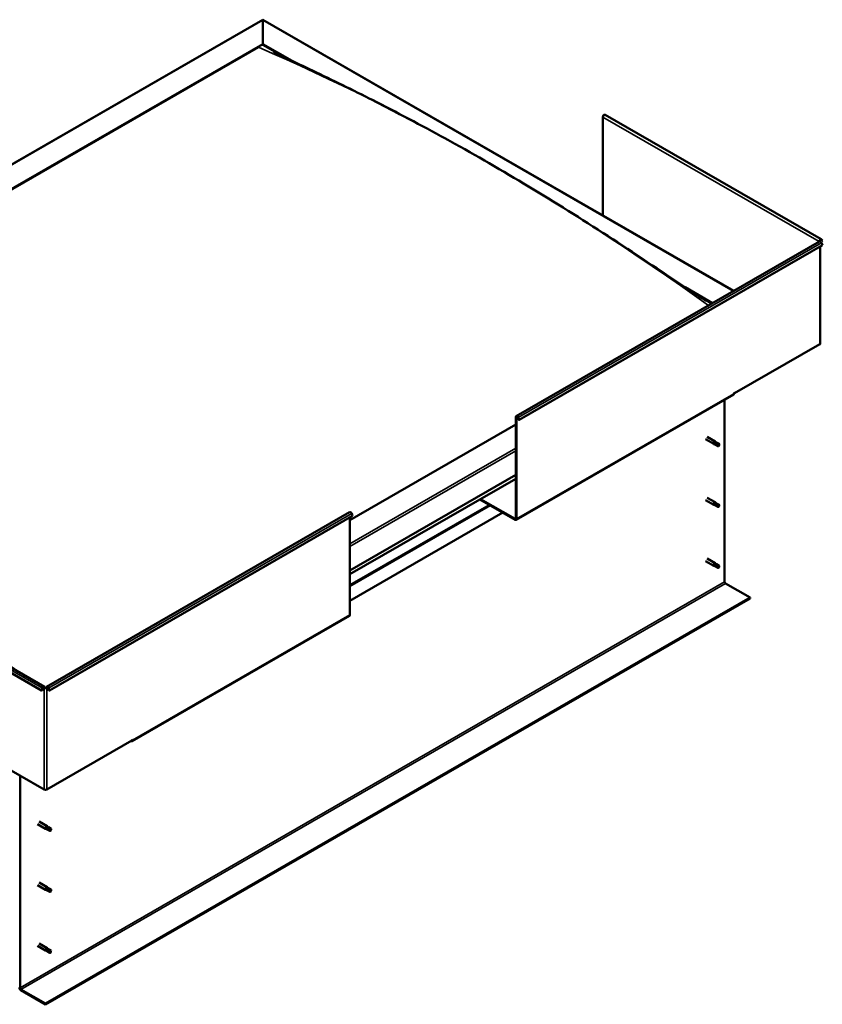
# Model space of a CAD drawing. Units: millimetres. Extents: x 1548 to 23819, y 21300 to 31364.
# Drawn here: x 12797 to 13612, y 22751 to 23751 of the extents above; entities that cross this region are included whole.
import ezdxf

# ---------------------------------------------------------------- set-up
doc = ezdxf.new("R2010")
doc.units = ezdxf.units.MM
doc.layers.add('Visible (ISO)', color=7, linetype='Continuous', lineweight=50)
doc.layers.add('Visible Narrow (ISO)', color=7, linetype='Continuous', lineweight=35)

msp = doc.modelspace()

# ---------------------------------------------------------------- linework, layer by layer
at = {"layer": 'Visible (ISO)'}
for p, q in [((12315.6, 23331.4), (13044.1, 23751)), ((13044.1, 23750.5), (13044.1, 23751)), ((13044.1, 23751), (13522.4, 23475.6)), ((13044.1, 23751), (13044.1, 23750.5)), ((13044.1, 23750.5), (13044.1, 23726.3)), ((13044.1, 23726.3), (13044.1, 23750.5)), ((12359.1, 23331.8), (13044.1, 23726.3)), ((12363.5, 23333.6), (13039.7, 23723)), ((12363.5, 23333.6), (13039.7, 23723)), ((13044.1, 23726.3), (13044.1, 23725.5)), ((13044.1, 23726.3), (13073.8, 23709.2)), ((13044.1, 23725.5), (13044.1, 23726.3)), ((13044.1, 23725.5), (13065.5, 23713.2)), ((13389.5, 23652.1), (13389.5, 23552.1)), ((13611.4, 23528), (13391.8, 23654.5)), ((13301.5, 23348.3), (13609.5, 23525.7)), ((13612.5, 23522), (13304.4, 23344.6)), ((13609.8, 23526), (13609.1, 23525.6)), ((13610.2, 23526.9), (13611.9, 23525.9)), ((13611.9, 23525.9), (13611, 23527.1)), ((13612.5, 23526.6), (13611.6, 23527.8)), ((13611.6, 23524.2), (13612.5, 23522)), ((13611.9, 23525.9), (13612.5, 23526.6)), ((13610.4, 23422), (13610.4, 23520.8)), ((13473.2, 23479.2), (13501, 23463.2)), ((13482.1, 23473.3), (13500.3, 23462.8)), ((13609.8, 23421.3), (13523.4, 23371.5)), ((13522.7, 23371.5), (13523.4, 23371.9)), ((13522.7, 23371.1), (13522.7, 23371.5)), ((13523.4, 23371.5), (13523.1, 23371.7)), ((13523.4, 23371.9), (13523.4, 23371.5)), ((13301.4, 23243), (13522.4, 23370.3)), ((13513.2, 23365), (13513.2, 23179.9)), ((13301.1, 23244.3), (13301.1, 23347.5)), ((13301.8, 23243.9), (13301.8, 23347.1)), ((13303.9, 23344.6), (13303, 23346.8)), ((13304.4, 23344.6), (13303.6, 23346.8)), ((13303.9, 23344.6), (13304.4, 23344.6)), ((13301.1, 23339.8), (13132.5, 23242.7)), ((13493.9, 23324.8), (13502.1, 23320.1)), ((13495.4, 23327.4), (13503.6, 23322.7)), ((13502.8, 23322), (13504.1, 23321.2)), ((13505.1, 23321.6), (13503.7, 23322.6)), ((13505.1, 23321.6), (13507.6, 23320.1)), ((13503.8, 23319.3), (13502.2, 23320)), ((13503.8, 23319.3), (13506.3, 23317.9)), ((13504.1, 23321.2), (13506.6, 23319.7)), ((13506.6, 23319.7), (13507.5, 23318.7)), ((13507.3, 23318.3), (13507.5, 23318.7)), ((13132.5, 23191.7), (13301.1, 23288.8)), ((13132.5, 23187.7), (13301.1, 23284.8)), ((13264.6, 23263.8), (13300.4, 23243.1)), ((13265.3, 23264.1), (13300.4, 23243.9)), ((13493.9, 23262.9), (13502.1, 23258.2)), ((13495.4, 23265.5), (13503.6, 23260.8)), ((13503.8, 23257.5), (13502.2, 23258.2)), ((13502.8, 23260.1), (13504.1, 23259.4)), ((13505.1, 23259.7), (13503.7, 23260.8)), ((13503.8, 23257.5), (13506.3, 23256.1)), ((13504.1, 23259.4), (13506.6, 23257.9)), ((13505.1, 23259.7), (13507.6, 23258.3)), ((13506.6, 23257.9), (13507.5, 23256.9)), ((13507.3, 23256.4), (13507.5, 23256.9)), ((12824.2, 23073.5), (13132.2, 23250.9)), ((12827.1, 23069.8), (13135.2, 23247.2)), ((13287.9, 23250.3), (13132.5, 23160.8)), ((13132.5, 23146.4), (13132.5, 23245.6)), ((13135.2, 23247.2), (13134.3, 23249.3)), ((13495.4, 23203.7), (13503.6, 23199)), ((12599.5, 23196.3), (12819.2, 23069.8)), ((12602.5, 23200), (12822.1, 23073.5)), ((13493.9, 23201.1), (13502.1, 23196.4)), ((13503.8, 23195.7), (13502.2, 23196.4)), ((13502.6, 23198), (13503.9, 23197.3)), ((13505.1, 23197.9), (13503.7, 23199)), ((13503.8, 23195.7), (13506.3, 23194.2)), ((13503.9, 23197.3), (13506.4, 23195.8)), ((13505.1, 23197.9), (13507.6, 23196.4)), ((13506.4, 23195.8), (13507.5, 23195)), ((13507.6, 23194.9), (13507.5, 23195)), ((13514.1, 23178.4), (13539.1, 23164)), ((13539.1, 23164), (12823.1, 22751.7)), ((12823.1, 22750.9), (13539.1, 23163.2)), ((13539.1, 23164), (13539.1, 23163.2)), ((12911.1, 23018.3), (13132.1, 23145.5)), ((12819.2, 23069.8), (12820, 23072)), ((12819.7, 23069.7), (12820.6, 23071.9)), ((12821.8, 23072.2), (12822.5, 23072.6)), ((12823.8, 23072.6), (12824.5, 23072.2)), ((12826.6, 23069.7), (12825.7, 23071.9)), ((12826.3, 23072), (12827.1, 23069.8)), ((12819.7, 23069.7), (12819.2, 23069.8)), ((12826.6, 23069.7), (12827.1, 23069.8)), ((12735.4, 23018.8), (12821.8, 22969)), ((12824.5, 22969), (12910.9, 23018.8)), ((12910.2, 23018.4), (12910.2, 23018.4)), ((12911.5, 23019.5), (12910.9, 23019.2)), ((12910.9, 23019.2), (12910.9, 23018.8)), ((12911.5, 23019.2), (12911.5, 23019.5)), ((12797.3, 22767.6), (12797.3, 22983.1)), ((12815.1, 22933.9), (12823.3, 22929.2)), ((12816.6, 22936.5), (12824.8, 22931.8)), ((12826.3, 22930.6), (12824.8, 22931.7)), ((12825, 22928.4), (12823.3, 22929.1)), ((12824, 22931.1), (12825.2, 22930.3)), ((12825, 22928.4), (12827.5, 22927)), ((12825.2, 22930.3), (12827.8, 22928.8)), ((12826.3, 22930.7), (12828.8, 22929.2)), ((12827.8, 22928.8), (12828.7, 22927.8)), ((12828.5, 22927.3), (12828.7, 22927.8)), ((12815.1, 22872), (12823.3, 22867.3)), ((12816.6, 22874.6), (12824.8, 22869.9)), ((12825, 22866.6), (12823.3, 22867.3)), ((12824, 22869.2), (12825.2, 22868.5)), ((12826.3, 22868.8), (12824.8, 22869.9)), ((12825, 22866.6), (12827.5, 22865.1)), ((12825.2, 22868.5), (12827.8, 22867)), ((12826.3, 22868.8), (12828.8, 22867.4)), ((12827.8, 22867), (12828.7, 22866)), ((12828.5, 22865.5), (12828.7, 22866)), ((12816.6, 22812.8), (12824.8, 22808.1)), ((12815.1, 22810.2), (12823.3, 22805.5)), ((12825, 22804.8), (12823.3, 22805.5)), ((12823.8, 22807.1), (12825, 22806.4)), ((12826.3, 22807), (12824.8, 22808.1)), ((12825, 22806.4), (12827.6, 22804.9)), ((12825, 22804.8), (12827.5, 22803.3)), ((12826.3, 22807), (12828.8, 22805.5)), ((12827.6, 22804.9), (12828.7, 22804.1)), ((12828.7, 22804), (12828.7, 22804.1)), ((12823.1, 22751.7), (12798.2, 22766.1)), ((12798.2, 22765.3), (12823.1, 22750.9)), ((12823.1, 22751.7), (12823.1, 22750.9))]:
    msp.add_line(p, q, dxfattribs=at)
for centre, major_axis, ratio, start_param, end_param in [((13390.8, 23652.9), (0.94, 1.62), 0.578093, 0, 2.354261), ((13610.5, 23526.4), (0.94, 1.62), 0.578093, 6.019452, 8.637446), ((13608.5, 23525.2), (-0.938, 0), 0.575862, 3.76013, 3.926991), ((13610.5, 23524.1), (-0.94, 1.62), 0.578093, 4.452523, 6.283185), ((13610.5, 23526.4), (0.468, 0.812), 0.578093, 6.019452, 8.637446), ((13608.5, 23525.2), (1.88, 0), 0.575862, 0.521804, 0.785398), ((13608.5, 23422), (1.88, 0), 0.575862, 5.497787, 6.283185), ((13521.4, 23371.9), (0.94, -1.62), 0.578093, 0, 0.787332), ((13302.4, 23346.7), (-0.94, 1.62), 0.578093, 4.452523, 7.070517), ((13302.4, 23346.7), (-0.468, 0.812), 0.578093, 4.452523, 7.070517), ((13502.9, 23321.4), (0.75, 1.3), 0.578093, 6.213671, 9.494292), ((13503.7, 23326.3), (9.71, -8.83), 0.288722, 4.887293, 5.360658), ((13504.4, 23320.5), (0.64, 1.11), 0.578093, 0, 1.209124), ((13504.4, 23320.5), (-0.64, -1.11), 0.578093, 5.269749, 6.283185), ((13507, 23319), (-0.64, -1.11), 0.578093, 5.856388, 7.49231), ((13507, 23319), (0.64, 1.11), 0.578093, 5.856388, 7.49231), ((13502.9, 23259.5), (0.75, 1.3), 0.578093, 6.213671, 9.494292), ((13503.7, 23264.4), (9.71, -8.83), 0.288722, 4.887293, 5.360658), ((13504.4, 23258.6), (-0.64, -1.11), 0.578093, 5.269749, 6.283185), ((13504.4, 23258.6), (0.64, 1.11), 0.578093, 0, 1.209124), ((13507, 23257.2), (-0.64, -1.11), 0.578093, 5.856388, 7.49231), ((13507, 23257.2), (0.64, 1.11), 0.578093, 5.856388, 7.49231), ((13133.2, 23249.2), (-0.94, 1.62), 0.578093, 4.452523, 6.283185), ((13300.4, 23244.6), (0.468, -0.812), 0.578093, 5.499721, 7.070517), ((13300.4, 23244.6), (0.94, -1.62), 0.578093, 5.499721, 7.070517), ((13502.9, 23197.7), (0.75, 1.3), 0.578093, 6.213671, 9.494292), ((13501.6, 23199.9), (-11, 7.2), 0.078327, 1.716006, 2.189371), ((13504.4, 23196.8), (-0.64, -1.11), 0.578093, 5.535281, 6.283185), ((13504.4, 23196.8), (0.64, 1.11), 0.578093, 0, 1.474656), ((13507, 23195.3), (-0.64, -1.11), 0.578093, 6.12192, 7.757841), ((13507, 23195.3), (0.64, 1.11), 0.578093, 6.12192, 7.757841), ((13514.1, 23179.4), (0.62, -1.08), 0.578093, 3.928925, 5.499721), ((13131.2, 23147.2), (0.94, -1.62), 0.578093, 0, 0.787332), ((12821.2, 23071.8), (0.94, 1.62), 0.578093, 5.495853, 8.113847), ((12821.2, 23071.8), (0.468, 0.812), 0.578093, 5.495853, 8.113847), ((12823.1, 23073), (1.87, 0), 0.575862, 3.926991, 5.497787), ((12823.1, 23073), (-0.938, 0), 0.575862, 0.785398, 2.356194), ((12825.1, 23071.8), (-0.94, 1.62), 0.578093, 4.452523, 7.070517), ((12825.1, 23071.8), (-0.468, 0.812), 0.578093, 4.452523, 7.070517), ((12910.2, 23019.9), (0.94, -1.62), 0.578093, 5.499721, 7.070517), ((12823.1, 22969.8), (1.87, 0), 0.575862, 3.926991, 5.497787), ((12824, 22930.5), (0.75, 1.3), 0.578093, 6.213671, 9.494292), ((12824.8, 22935.3), (9.71, -8.83), 0.288722, 4.887293, 5.360658), ((12825.6, 22929.5), (-0.64, -1.11), 0.578093, 5.269749, 6.283185), ((12825.6, 22929.5), (0.64, 1.11), 0.578093, 0, 1.209124), ((12828.2, 22928.1), (-0.64, -1.11), 0.578093, 5.856388, 7.49231), ((12828.2, 22928.1), (0.64, 1.11), 0.578093, 5.856388, 7.49231), ((12824, 22868.6), (0.75, 1.3), 0.578093, 6.213671, 9.494292), ((12824.8, 22873.5), (9.71, -8.83), 0.288722, 4.887293, 5.360658), ((12825.6, 22867.7), (-0.64, -1.11), 0.578093, 5.269749, 6.283185), ((12825.6, 22867.7), (0.64, 1.11), 0.578093, 0, 1.209124), ((12828.2, 22866.3), (-0.64, -1.11), 0.578093, 5.856388, 7.49231), ((12828.2, 22866.3), (0.64, 1.11), 0.578093, 5.856388, 7.49231), ((12824, 22806.8), (0.75, 1.3), 0.578093, 6.213671, 9.494292), ((12822.8, 22809), (-11, 7.2), 0.078327, 1.716006, 2.189371), ((12825.6, 22805.9), (-0.64, -1.11), 0.578093, 5.535281, 6.283185), ((12825.6, 22805.9), (0.64, 1.11), 0.578093, 0, 1.474656), ((12828.2, 22804.4), (-0.64, -1.11), 0.578093, 6.12192, 7.757841), ((12828.2, 22804.4), (0.64, 1.11), 0.578093, 6.12192, 7.757841), ((12798.2, 22767.1), (1.09, -1.9), 0.578093, 3.928925, 5.499721), ((12798.2, 22767.1), (0.62, -1.08), 0.578093, 3.928925, 5.499721)]:
    msp.add_ellipse(centre, major_axis=major_axis, ratio=ratio, start_param=start_param, end_param=end_param, dxfattribs=at)
for points, knots in [([(13054.5, 23718.7), (13054.5, 23718.7), (13054.5, 23718.7), (13054.5, 23718.7), (13054.5, 23718.7), (13054.5, 23718.7), (13054.5, 23718.7), (13054.8, 23718.6), (13055, 23718.5), (13055.6, 23718.1), (13056.1, 23717.9), (13056.6, 23717.6), (13056.7, 23717.6), (13056.7, 23717.6)], [198.6253231, 198.6253231, 198.6253231, 198.6253231, 198.6255961, 198.6255961, 198.6364325, 198.6364325, 198.679815, 198.679815, 198.851392, 198.851392, 199.2120517, 199.2120517, 199.2510647, 199.2510647, 199.2510647, 199.2510647]), ([(13056.7, 23717.6), (13061.3, 23715.2), (13066.1, 23712.9), (13080, 23706.2), (13089.2, 23701.8), (13118.8, 23687.7), (13139.3, 23677.6), (13184.5, 23654.6), (13209.4, 23641.4), (13260.8, 23613), (13287.4, 23597.6), (13340.8, 23565.5), (13367.6, 23548.8), (13421, 23514.2), (13447.4, 23496.3), (13480.4, 23474.4), (13486.2, 23470.6), (13492.9, 23466.4), (13493.3, 23466.1), (13493.9, 23465.7), (13493.9, 23465.7), (13494, 23465.7), (13494, 23465.7), (13494, 23465.7), (13494, 23465.7), (13494, 23465.7), (13494, 23465.6), (13494, 23465.6), (13494.1, 23465.6), (13494.1, 23465.6), (13494.1, 23465.6), (13494.1, 23465.6), (13494.1, 23465.6), (13494.1, 23465.6)], [0, 0, 0, 0, 3.416994, 3.416994, 9.858338, 9.858338, 23.887904, 23.887904, 40.783409, 40.783409, 58.834676, 58.834676, 77.003982, 77.003982, 94.924778, 94.924778, 98.794217, 98.794217, 99.090016, 99.090016, 99.104816, 99.104816, 99.115524, 99.115524, 99.120881, 99.120881, 99.126295, 99.126295, 99.128985, 99.128985, 99.131677, 99.131677, 99.135693, 99.135693, 99.135693, 99.135693]), ([(13503.6, 23320.2), (13503.4, 23320.3), (13503.3, 23320.4), (13503.1, 23320.7), (13503, 23320.9), (13502.8, 23321.2), (13502.7, 23321.5), (13502.7, 23321.7), (13502.7, 23321.8), (13502.8, 23321.9), (13502.8, 23321.9), (13502.8, 23322)], [0.9722954, 0.9722954, 0.9722954, 0.9722954, 1.054543, 1.054543, 1.1645704, 1.1645704, 1.2620554, 1.2620554, 1.289972, 1.289972, 1.3178886, 1.3178886, 1.3178886, 1.3178886]), ([(13506.1, 23318.1), (13506, 23318.2), (13505.8, 23318.3), (13505.3, 23318.6), (13505, 23318.9), (13504.3, 23319.4), (13504, 23319.7), (13503.7, 23320), (13503.6, 23320.1), (13503.6, 23320.2)], [1.0296095, 1.0296095, 1.0296095, 1.0296095, 1.1266468, 1.1266468, 1.3399415, 1.3399415, 1.5532361, 1.5532361, 1.5988171, 1.5988171, 1.5988171, 1.5988171]), ([(13503.6, 23258.4), (13503.4, 23258.5), (13503.3, 23258.6), (13503.1, 23258.9), (13503, 23259), (13502.8, 23259.4), (13502.7, 23259.6), (13502.7, 23259.9), (13502.7, 23259.9), (13502.8, 23260), (13502.8, 23260.1), (13502.8, 23260.1)], [0.9722954, 0.9722954, 0.9722954, 0.9722954, 1.054543, 1.054543, 1.1645704, 1.1645704, 1.2620554, 1.2620554, 1.289972, 1.289972, 1.3178886, 1.3178886, 1.3178886, 1.3178886]), ([(13506.1, 23256.3), (13506, 23256.4), (13505.8, 23256.5), (13505.3, 23256.8), (13505, 23257.1), (13504.3, 23257.6), (13504, 23257.9), (13503.7, 23258.2), (13503.6, 23258.3), (13503.6, 23258.4)], [1.0296095, 1.0296095, 1.0296095, 1.0296095, 1.1266468, 1.1266468, 1.3399415, 1.3399415, 1.5532361, 1.5532361, 1.5988171, 1.5988171, 1.5988171, 1.5988171]), ([(13503.5, 23196.2), (13503.4, 23196.3), (13503.3, 23196.5), (13503, 23196.7), (13502.9, 23196.9), (13502.6, 23197.2), (13502.5, 23197.5), (13502.5, 23197.7), (13502.5, 23197.8), (13502.6, 23197.9), (13502.6, 23198), (13502.6, 23198)], [0.9725494, 0.9725494, 0.9725494, 0.9725494, 1.0547969, 1.0547969, 1.1648244, 1.1648244, 1.2623094, 1.2623094, 1.290226, 1.290226, 1.3181426, 1.3181426, 1.3181426, 1.3181426]), ([(13506.2, 23194.3), (13506.1, 23194.4), (13505.9, 23194.5), (13505.4, 23194.8), (13505.1, 23195), (13504.4, 23195.5), (13504, 23195.8), (13503.7, 23196.1), (13503.6, 23196.2), (13503.5, 23196.2)], [1.0298299, 1.0298299, 1.0298299, 1.0298299, 1.1268672, 1.1268672, 1.3401618, 1.3401618, 1.5534565, 1.5534565, 1.5990374, 1.5990374, 1.5990374, 1.5990374]), ([(12824.7, 22929.3), (12824.6, 22929.4), (12824.5, 22929.5), (12824.3, 22929.8), (12824.1, 22930), (12824, 22930.3), (12823.9, 22930.5), (12823.9, 22930.8), (12823.9, 22930.8), (12824, 22931), (12824, 22931), (12824, 22931.1)], [0.9722954, 0.9722954, 0.9722954, 0.9722954, 1.054543, 1.054543, 1.1645704, 1.1645704, 1.2620554, 1.2620554, 1.289972, 1.289972, 1.3178886, 1.3178886, 1.3178886, 1.3178886]), ([(12827.3, 22927.2), (12827.2, 22927.3), (12827, 22927.4), (12826.5, 22927.7), (12826.2, 22928), (12825.5, 22928.5), (12825.2, 22928.8), (12824.8, 22929.1), (12824.8, 22929.2), (12824.7, 22929.3)], [1.0296095, 1.0296095, 1.0296095, 1.0296095, 1.1266468, 1.1266468, 1.3399415, 1.3399415, 1.5532361, 1.5532361, 1.5988171, 1.5988171, 1.5988171, 1.5988171]), ([(12824.7, 22867.4), (12824.6, 22867.6), (12824.5, 22867.7), (12824.3, 22868), (12824.1, 22868.1), (12824, 22868.5), (12823.9, 22868.7), (12823.9, 22869), (12823.9, 22869), (12824, 22869.1), (12824, 22869.2), (12824, 22869.2)], [0.9722954, 0.9722954, 0.9722954, 0.9722954, 1.054543, 1.054543, 1.1645704, 1.1645704, 1.2620554, 1.2620554, 1.289972, 1.289972, 1.3178886, 1.3178886, 1.3178886, 1.3178886]), ([(12827.3, 22865.4), (12827.2, 22865.5), (12827, 22865.6), (12826.5, 22865.9), (12826.2, 22866.1), (12825.5, 22866.7), (12825.2, 22866.9), (12824.8, 22867.3), (12824.8, 22867.4), (12824.7, 22867.4)], [1.0296095, 1.0296095, 1.0296095, 1.0296095, 1.1266468, 1.1266468, 1.3399415, 1.3399415, 1.5532361, 1.5532361, 1.5988171, 1.5988171, 1.5988171, 1.5988171]), ([(12824.7, 22805.3), (12824.6, 22805.4), (12824.5, 22805.5), (12824.2, 22805.8), (12824, 22806), (12823.8, 22806.3), (12823.7, 22806.6), (12823.7, 22806.8), (12823.7, 22806.9), (12823.7, 22807), (12823.8, 22807.1), (12823.8, 22807.1)], [0.9725494, 0.9725494, 0.9725494, 0.9725494, 1.0547969, 1.0547969, 1.1648244, 1.1648244, 1.2623094, 1.2623094, 1.290226, 1.290226, 1.3181426, 1.3181426, 1.3181426, 1.3181426]), ([(12827.4, 22803.4), (12827.3, 22803.5), (12827.1, 22803.6), (12826.6, 22803.9), (12826.2, 22804.1), (12825.5, 22804.6), (12825.2, 22804.9), (12824.8, 22805.2), (12824.8, 22805.3), (12824.7, 22805.3)], [1.0298299, 1.0298299, 1.0298299, 1.0298299, 1.1268672, 1.1268672, 1.3401618, 1.3401618, 1.5534565, 1.5534565, 1.5990374, 1.5990374, 1.5990374, 1.5990374])]:
    msp.add_open_spline(points, degree=3, knots=knots, dxfattribs=at)
for points in [[(13507.5, 23318.7), (13507.1, 23318.5), (13506.6, 23318.3), (13506.1, 23318.1)], [(13507.5, 23318.7), (13507.6, 23319.1), (13507.7, 23319.5), (13507.8, 23319.8)], [(13507.5, 23256.9), (13507.1, 23256.7), (13506.6, 23256.5), (13506.1, 23256.3)], [(13507.5, 23256.9), (13507.6, 23257.3), (13507.7, 23257.6), (13507.8, 23258)], [(13507.5, 23195), (13507.1, 23194.8), (13506.7, 23194.5), (13506.2, 23194.3)], [(13507.5, 23195), (13507.6, 23195.5), (13507.6, 23195.9), (13507.7, 23196.4)], [(12828.7, 22927.8), (12828.2, 22927.6), (12827.8, 22927.4), (12827.3, 22927.2)], [(12828.7, 22927.8), (12828.8, 22928.2), (12828.9, 22928.6), (12829, 22928.9)], [(12828.7, 22866), (12828.2, 22865.8), (12827.8, 22865.6), (12827.3, 22865.4)], [(12828.7, 22866), (12828.8, 22866.3), (12828.9, 22866.7), (12829, 22867.1)], [(12828.7, 22804.1), (12828.3, 22803.9), (12827.9, 22803.6), (12827.4, 22803.4)], [(12828.7, 22804.1), (12828.7, 22804.6), (12828.8, 22805), (12828.9, 22805.5)]]:
    msp.add_open_spline(points, degree=3, dxfattribs=at)
at = {"layer": 'Visible Narrow (ISO)'}
for p, q in [((13044.1, 23750.5), (12317.1, 23331.8)), ((13522, 23475.3), (13044.1, 23750.5)), ((13609.1, 23525.6), (13389.5, 23652.1)), ((13611.6, 23524.2), (13303.6, 23346.8)), ((13609.1, 23525.5), (13609.1, 23525.6)), ((13611, 23527.1), (13610.8, 23527.2)), ((13611.6, 23527.8), (13611, 23527.1)), ((13609.8, 23421.3), (13609.8, 23520.5)), ((13522.7, 23371.1), (13301.8, 23243.9)), ((13301.8, 23347.1), (13301.1, 23347.5)), ((13302.4, 23347.5), (13301.8, 23347.1)), ((13303.6, 23346.8), (13303, 23346.8)), ((13132.5, 23218.6), (13301.1, 23315.7)), ((13301.1, 23313.1), (13132.5, 23216)), ((13132.5, 23187.9), (13301.1, 23285)), ((13132.5, 23177), (13273.9, 23258.4)), ((13132.5, 23175.4), (13275.3, 23257.6)), ((12826.3, 23072), (13134.3, 23249.3)), ((13300.4, 23243.9), (13301.1, 23244.3)), ((13300.4, 23243.1), (13300.4, 23243.9)), ((13301.1, 23244.3), (13301.8, 23243.9)), ((12600.4, 23198.4), (12820, 23072)), ((12797.3, 22767.6), (13513.2, 23179.9)), ((12798.2, 22766.1), (13514.1, 23178.4)), ((12911.5, 23019.2), (13132.5, 23146.4)), ((12820, 23072), (12820.6, 23071.9)), ((12821.2, 23072.6), (12821.8, 23072.2)), ((12821.8, 23072.2), (12821.8, 22969)), ((12824.5, 23072.2), (12825.1, 23072.6)), ((12824.5, 22969), (12824.5, 23072.2)), ((12825.7, 23071.9), (12826.3, 23072)), ((12910.2, 23018.4), (12910.2, 23018.4)), ((12911.2, 23019.3), (12911.5, 23019.2))]:
    msp.add_line(p, q, dxfattribs=at)
for centre, start_param in [((13271.7, 21463.9), 5.377967), ((12595.5, 21074.5), 5.38987)]:
    msp.add_ellipse(centre, major_axis=(-1307.7, 2270.8), ratio=0.578093, start_param=start_param, end_param=5.62527, dxfattribs=at)

doc.saveas('drawing.dxf')
